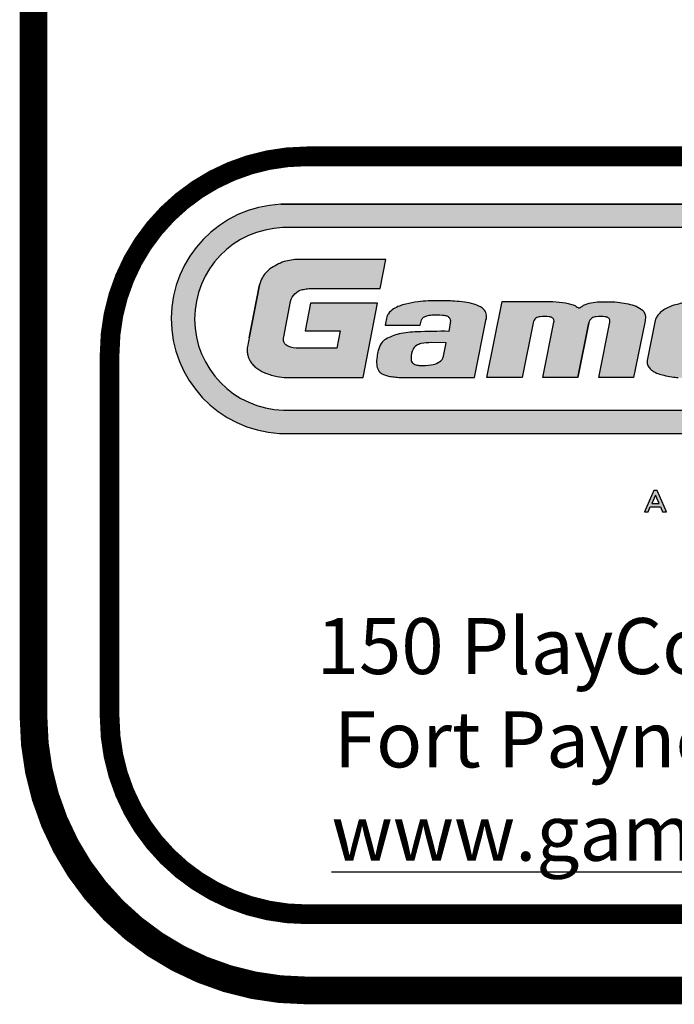
# Model space of a CAD drawing. Units: inches. Extents: x -2 to 1397, y -2 to 1011.
# Drawn here: x -2 to 82, y -2 to 125 of the extents above; entities that cross this region are included whole.
import ezdxf
from ezdxf.enums import TextEntityAlignment as Align

# ---------------------------------------------------------------- set-up
doc = ezdxf.new("R2010")
doc.units = ezdxf.units.IN
doc.header["$LTSCALE"] = 12
doc.header["$MEASUREMENT"] = 0
doc.layers.add('255', color=7, linetype='Continuous')
doc.styles.add('ARIAL', font='arialbd.ttf')
doc.styles.add('STYLE1', font='arial.ttf', dxfattribs={"height": 0.095})
doc.styles.add('STYLE2', font='arial.ttf', dxfattribs={"height": 0.075})
doc.styles.add('style5', font='arial.ttf', dxfattribs={"height": 0.08})

# ---------------------------------------------------------------- blocks, each defined once
blk = doc.blocks.new('ADABORDER_BASE_C')
at = {"layer": '255'}
h = blk.add_hatch(color=7, dxfattribs=at)
h.dxf.hatch_style = 1
h.paths.add_polyline_path([(2.273216164153232, 1.194026310966983, 0.9504619965375841), (2.270253250846876, 1.685128057589141), (0.5303068378056817, 1.685128057589141, 0.9504619965375884), (0.5273439244993263, 1.194026310966983)])
h.paths.add_polyline_path([(0.5359232839417458, 1.243900392490352, -0.9707685065381058), (0.5350827924774545, 1.635078435533069), (2.265477296175102, 1.635078435533069, -0.9707685065381058), (2.264636804710797, 1.243900392490352)], flags=16)
h.paths.add_polyline_path([(1.552891130360237, 1.313842571293264), (1.591364513800019, 1.504878092332969), (1.480554247276649, 1.504878092332969), (1.493501917674615, 1.566877595260854), (1.792256006482194, 1.566877595260854), (1.780339337715175, 1.504878092332969), (1.676597857825857, 1.504878092332969), (1.638721626229569, 1.313842571293264)], flags=0)
h.paths.add_polyline_path([(1.665684438832643, 1.313842571293264), (1.698434685554764, 1.476460461568807), (1.774300062019413, 1.476460461568807), (1.741549815297292, 1.313842571293264)], flags=0)
h.paths.add_polyline_path([(0.7071777855646507, 1.313842571293264), (0.5429274815447753, 1.313842571293264, -0.05292771018597545), (0.5229617088573599, 1.315913227698258, -0.04273992858181423), (0.4976194470271934, 1.323359073479037, -0.07004253533571722), (0.487527852676183, 1.328262476975634, -0.0233131209721134), (0.4787754862826372, 1.333885065135205, -0.03409289997119225), (0.4712554653481594, 1.340496230162411, -0.05939887152442533), (0.4645903610501628, 1.348710764831419, -0.07129240063918431), (0.4597026226766168, 1.361476597224615, -0.03774928646217561), (0.4583936847834381, 1.370078057909626, -0.008197156125672133), (0.4584340283006262, 1.371642027054001, -0.05355462082976673), (0.4593854872806258, 1.383454206326459, 0.0160378625290009), (0.4634498101240017, 1.401882927269057), (0.4848410270802288, 1.512869678623619, -0.06566372859019005), (0.4909715878533228, 1.528369520071754, -0.105955683055667), (0.5100390391663262, 1.548484695516493, -0.07464067317221953), (0.5377101174714393, 1.562245403937346, -0.06536240137248735), (0.5685359919254687, 1.566919852973574), (0.7559550582845378, 1.566919852973574), (0.7439533559079974, 1.504649905442196), (0.5931742355180905, 1.504649905442196, 0.0198859315891272), (0.5874666953882031, 1.504152666389557, 0.01938242502875201), (0.5767849833746921, 1.502307263064908, 0.3096288181771236), (0.550537345596312, 1.473535204080556), (0.5366027070720695, 1.401236359920794, 0.03850211625909072), (0.5362017295673227, 1.394498688329116, 0.09232672208583856), (0.537539486787589, 1.388663873760539, 0.1733750458356434), (0.5459925506483012, 1.380745772402707, 0.07298308945850276), (0.5689592715412536, 1.376435813800635), (0.6505658337242545, 1.376435813800635), (0.6577537993467112, 1.413730043246179), (0.5825517551092765, 1.413730043246179), (0.5939773597754051, 1.473010950300231), (0.7378553690271301, 1.473010950300231)], flags=0)
h = blk.add_hatch(color=164, dxfattribs=at)
edge = h.paths.add_edge_path()
edge.add_arc((1.399778953367769, 1.350471880606086), 0.007228009913645463, 188.8412589811893, 220.9069260747589, ccw=False)
edge.add_arc((1.413509154740606, 1.353234919300687), 0.02122879349655689, 165.886789360491, 190.5146167289705, ccw=False)
edge.add_line((1.392921134980924, 1.35841131917844), (1.398521528468039, 1.385462056674239))
edge.add_line((1.398521528468039, 1.385462056674239), (1.5426273191591, 1.385462056674239))
edge.add_line((1.5426273191591, 1.385462056674239), (1.552929141676437, 1.437384805815587))
edge.add_arc((1.514816012846283, 1.442823630322338), 0.03849923896961056, 351.8786020186972, 361.7241398070125)
edge.add_arc((1.541584662060008, 1.445130709037179), 0.01176935501724272, 354.3987776974104, 391.507106765175)
edge.add_arc((1.534088124444919, 1.443758299394679), 0.01907685376748908, 23.22599087420076, 45.53320167082579)
edge.add_arc((1.517140482565608, 1.42713021098138), 0.04281768166943985, 44.9351949715672, 59.45600187420401)
edge.add_arc((1.506799894475677, 1.408411181647674), 0.06419720076961928, 59.99801314100418, 71.49153797049125)
edge.add_arc((1.494682612633863, 1.378059634684541), 0.09684321415327185, 70.39363454725647, 78.62498078289171)
edge.add_arc((1.478275787391031, 1.30291602545737), 0.1737513114740117, 78.20816979172804, 82.57376715820958)
edge.add_arc((1.328672004621775, -0.188900264551831), 1.672981691747789, 84.09686542405726, 84.97381039598358)
edge.add_arc((1.452379230338851, 0.8841687841179523), 0.5939198979864998, 87.79370173856661, 91.91246763824097)
edge.add_arc((1.434606027104211, 1.288946884673854), 0.1888220720039478, 90.62129624145665, 100.3640431183853)
edge.add_arc((1.423622757433923, 1.31093654697303), 0.1653571341568472, 97.9905198499812, 107.5573523599197)
edge.add_arc((1.400477034524985, 1.381432785545283), 0.09116630777509445, 107.0535767948929, 118.4468382017357)
edge.add_arc((1.383244023811796, 1.409335660746274), 0.05845324456074908, 116.6224350814543, 128.5746189026125)
edge.add_arc((1.374905288462514, 1.421485090482716), 0.04376813036035438, 129.957631737435, 141.4405272290292)
edge.add_arc((1.361670933312545, 1.4289468513176), 0.02886940609403217, 136.6429443717496, 153.1593573772956)
edge.add_arc((1.37376652714042, 1.423324871626765), 0.04220261975665109, 153.7635009215928, 162.8975811364081)
edge.add_line((1.333430081890667, 1.435735846565833), (1.316428432417822, 1.350044952640806))
edge.add_arc((1.333167160705265, 1.347492963679526), 0.01693214907621998, 171.3314301186481, 199.6826498597698)
edge.add_arc((1.338525332665001, 1.348563025837305), 0.02235188367334674, 197.6388507080377, 218.5199426999507)
edge.add_arc((1.351666020408065, 1.358612028435708), 0.03889276298080918, 218.0461707757557, 225.5726508967247)
edge.add_arc((1.350018477878797, 1.361267441043427), 0.03975186583637649, 229.9519061482955, 238.5761238502637)
edge.add_arc((1.350222728493783, 1.35624121902109), 0.03567893962903474, 234.0834463441485, 252.3198657059378)
edge.add_arc((1.38867803796393, 1.474589392809688), 0.1601176515962914, 252.070711327035, 256.8675721126039)
edge.add_arc((1.39762345160137, 1.509914689121199), 0.1965527200204075, 256.6677540750673, 261.69212301529)
edge.add_arc((1.405303019529433, 1.549040133316382), 0.2363852245233998, 261.220523832551, 264.5803815620948)
edge.add_arc((1.40634947915634, 1.499443930475607), 0.1871971669925519, 262.8275093053256, 267.4849049018477)
edge.add_arc((1.416748126851015, 1.969121002964933), 0.6569576470589765, 268.3764419961546, 271.8667234391061)
edge.add_arc((1.431131271570512, 1.59808893948044), 0.2856631352628641, 271.4075608445223, 278.6062597015022)
edge.add_arc((1.459972663272685, 1.448670055984961), 0.1337525710935987, 275.9678041701657, 287.5837913673449)
edge.add_arc((1.467446697547546, 1.438276062512627), 0.1216515973248534, 285.7066885831441, 293.4671701085613)
edge.add_arc((1.497365045382213, 1.369357151013544), 0.04651888877258651, 293.4688688672655, 305.5980120864352)
edge.add_arc((1.507549679791518, 1.354952893466272), 0.02887824753983705, 305.8029707289088, 331.4616357290491)
edge.add_arc((1.424612538423182, 1.380011699250514), 0.1150654417195255, 340.2644066662551, 344.1954908108757)
edge.add_line((1.535328110855372, 1.348672938918905), (1.539025931112809, 1.367310514287112))
edge.add_line((1.539025931112809, 1.367310514287112), (1.468196464794731, 1.367310514287112))
edge.add_line((1.468196464794731, 1.367310514287112), (1.466146855436412, 1.356980172022852))
edge.add_arc((1.449791725176431, 1.360619346024611), 0.01675511483804327, 332.6469003617001, 347.45550085968074, ccw=False)
edge.add_arc((1.445781326186533, 1.361048309343067), 0.02056622238821285, 289.6245313698445, 336.7224211922438, ccw=False)
edge.add_arc((1.436694081546527, 1.375662596486593), 0.03756148841142324, 272.5417426795762, 295.2027090710968, ccw=False)
edge.add_arc((1.425848204590962, 1.503429553439495), 0.1657643445706368, 263.9890468139903, 274.32870961870077, ccw=False)
edge.add_arc((1.409815244753563, 1.358805105409876), 0.02027189740822893, 220.132339236418, 266.25056094263766, ccw=False)
edge = h.paths.add_edge_path(flags=16)
edge.add_line((1.407804906704351, 1.432251692055458), (1.403991977111199, 1.413033948163474))
edge.add_line((1.403991977111199, 1.413033948163474), (1.477268301484179, 1.413033948163474))
edge.add_line((1.477268301484179, 1.413033948163474), (1.480535268280475, 1.429499956690763))
edge.add_arc((1.466054937007165, 1.432897416165983), 0.01487355790221501, 346.7957678960311, 386.7904665613067)
edge.add_arc((1.471557872296367, 1.43540800181511), 0.008832949587145023, 28.34245228054725, 52.9659295717107)
edge.add_arc((1.46226892955636, 1.424415141477839), 0.02321652873573337, 51.00538748399602, 74.21036868968152)
edge.add_arc((1.449184312950628, 1.374022133406724), 0.07527682670840445, 75.063896329969, 93.02679756421342)
edge.add_arc((1.441676955576773, 1.388356080217199), 0.06094033513805387, 86.67688634701615, 106.65183529432)
edge.add_arc((1.431822187804701, 1.417077075838646), 0.030623822932321, 104.3848750157575, 126.5522018700074)
edge.add_arc((1.423042102835053, 1.429394243896449), 0.01550281122593247, 127.5958878424221, 169.378623324136)
edge = h.paths.add_edge_path(flags=16)
edge.add_line((0.8796949065425491, 1.359502867559396), (0.8851937543222156, 1.388187251580802))
edge.add_line((0.8851937543222156, 1.388187251580802), (0.8537006013282756, 1.38875573434998))
edge.add_arc((0.8569765152079334, 1.244408225852069), 0.1443846765460298, 91.30008357749078, 100.1276175458625)
edge.add_arc((0.8384001029672311, 1.355003463898682), 0.03226704102945872, 102.1882722205433, 122.128966890882)
edge.add_arc((0.830707243305253, 1.366650098349302), 0.01831559146638312, 121.1255905895969, 160.6167226711793)
edge.add_arc((0.8318195662528755, 1.364949843572598), 0.01996737006691326, 157.0714699922325, 165.2206769126955)
edge.add_arc((0.8512801632381439, 1.356049264644872), 0.04121583869099119, 160.1514950506914, 187.9051118301753)
edge.add_arc((0.8200887005264142, 1.351990795928349), 0.009766340835654815, 189.4890235034702, 244.8128128365499)
edge.add_arc((0.826907103210759, 1.360228188240397), 0.0202979364192588, 237.2699114691526, 262.7794935254682)
edge.add_arc((0.8293350259262229, 1.375888123783773), 0.03614153003935601, 262.0813059354788, 263.5437826175516)
edge.add_arc((0.8320995177335364, 1.397979508450047), 0.05840425483252303, 263.2858545298906, 266.8696421093387)
edge.add_arc((0.836458631117627, 1.42283896375514), 0.08351837998834925, 264.8144939045517, 281.5447532955364)
edge.add_arc((0.8480312157314263, 1.381175593325065), 0.04049315492383035, 277.2956866296497, 299.5349918993068)
edge.add_arc((0.8595381022130344, 1.364989575482527), 0.02083743180742814, 293.9370195136747, 333.3453029729911)
edge.add_arc((0.8654295906344184, 1.362934390085712), 0.01467223857519301, 330.1953824036701, 346.4744710555984)
edge = h.paths.add_edge_path()
edge.add_arc((0.9409548285657319, 1.44479403705011), 0.03071098249253265, 347.354829774752, 371.0241075697805)
edge.add_arc((0.9490718682060049, 1.444094646442983), 0.02298673552157333, 16.61290976414038, 45.42885807948812)
edge.add_arc((0.9445826144880303, 1.439812696301939), 0.02918828044740021, 45.04999300031073, 65.02778881793873)
edge.add_arc((0.926499818598929, 1.408338896796418), 0.06542755343462084, 62.30792525031517, 74.11588445299832)
edge.add_arc((0.9007368897567635, 1.313327650299841), 0.1638667054208153, 74.54408374466566, 81.50265810853334)
edge.add_arc((0.8755225541202092, 1.079155176607199), 0.3993113354991037, 82.88953301060451, 86.0139918724218)
edge.add_arc((0.875650057072869, 0.9936323507458125), 0.4846564628260284, 86.73185412133184, 90.91203903887128)
edge.add_arc((0.8620334226674481, 1.149971051154557), 0.3283094183637798, 88.96991394691685, 96.51350410528403)
edge.add_arc((0.8637338665734349, 1.192141153549373), 0.2866775021935995, 97.80734397304376, 103.1509363413176)
edge.add_arc((0.8173364819142669, 1.385917977542827), 0.08743328670498887, 102.4346444787349, 121.0973849252694)
edge.add_arc((0.789322167483931, 1.431526507797397), 0.03391264580715895, 120.3677461295287, 145.6035139509786)
edge.add_arc((0.7875292848910019, 1.433854966671607), 0.03113112651179888, 147.2758050545222, 161.2199996460531)
edge.add_arc((0.9627235364110034, 1.393391102181318), 0.2108028403703971, 166.1433066461211, 168.9052315212097)
edge.add_line((0.7558605508386629, 1.433956391633321), (0.7544138526436848, 1.426179292297785))
edge.add_line((0.7544138526436848, 1.426179292297785), (0.8296694241409296, 1.426179292297785))
edge.add_arc((1.003241623741758, 1.39741425382651), 0.1759395802897222, 166.843788398679, 170.5902499684467, ccw=False)
edge.add_arc((0.8456657601692681, 1.430045790632302), 0.01561756933012537, 124.3079474412713, 151.6608561169841, ccw=False)
edge.add_arc((0.8476076490860899, 1.427423556269797), 0.01887853592713709, 100.92878383936852, 124.69048234287379, ccw=False)
edge.add_arc((0.8568786864618805, 1.406099096893684), 0.04188072898660989, 93.62973266002052, 107.8681957254231, ccw=False)
edge.add_arc((0.8656387053601527, 1.337420246620501), 0.1110633667524591, 83.80566174358552, 95.89737389793117, ccw=False)
edge.add_arc((0.8742403942159893, 1.413273301326665), 0.03472697593492398, 69.6860530642328, 84.41091907283902, ccw=False)
edge.add_arc((0.8813583715334508, 1.432600220309332), 0.01413104185243726, 43.69152757809479, 69.54682374529688, ccw=False)
edge.add_arc((0.8730558375345276, 1.426830556105862), 0.02417050180365998, 33.60291975390061, 39.983114409170526, ccw=False)
edge.add_arc((0.885923221961449, 1.43614262684384), 0.00832396434669076, -7.819113530634411, 29.229812214109074, ccw=False)
edge.add_line((0.8941697943448387, 1.435010184187237), (0.8908462081703591, 1.412811024255367))
edge.add_arc((0.8768492846088124, 0.235468008004847), 1.177426215005875, 89.31886726666148, 92.644501543101)
edge.add_arc((0.8279892023748329, 1.188040834382232), 0.2236662470742326, 91.40009816126563, 101.3235323043912)
edge.add_arc((0.8166797384820502, 1.284332301002716), 0.1272688965377052, 104.8451040624447, 118.5187289918555)
edge.add_arc((0.7700772299136042, 1.370160839609326), 0.0296045335526483, 118.5781097667922, 145.9738060564643)
edge.add_arc((0.7904690606829151, 1.359601451445368), 0.05248106606062942, 148.8782814176195, 166.7024174373609)
edge.add_arc((0.7986579856119334, 1.353649109095945), 0.061943003564205, 163.0840716834127, 175.0871089677038)
edge.add_arc((0.8075120734539517, 1.346941545065933), 0.07158460088712806, 170.3396352107586, 184.3854741989639)
edge.add_arc((0.7746235276086199, 1.346510221735151), 0.03881539402176156, 187.4643540858127, 205.7981504264766)
edge.add_arc((0.7563867131103975, 1.339431225443327), 0.01937855335173804, 210.4251641410281, 236.2677154746)
edge.add_arc((0.7604300699751187, 1.341182266163473), 0.02320356083129388, 230.3550699066002, 250.5447287337522)
edge.add_arc((0.7716526707231218, 1.369727667755755), 0.05386770362681532, 249.4021256060066, 258.9657670854324)
edge.add_arc((0.7793863571853987, 1.39609202359529), 0.08126470586522866, 257.1713328920339, 266.053863905423)
edge.add_arc((0.8025341561412337, 1.561333929302555), 0.2479850143579989, 263.3447264330917, 266.3841588248722)
edge.add_line((0.7868946210824878, 1.313842571293264), (0.9458578961562453, 1.313842571293264))
edge.add_line((0.9458578961562453, 1.313842571293264), (0.9711835343111536, 1.439372801525493))
edge.add_line((0.9711835343111536, 1.439372801525493), (0.9709209002473546, 1.438071017369305))
edge = h.paths.add_edge_path()
edge.add_arc((0.1742225689021501, 1.456007391395121), 0.2942479476253601, 345.72527099603667, 348.7809822188486, ccw=False)
edge.add_arc((0.513892411990967, 1.373119320032439), 0.05547805616718394, 169.2637754677877, 181.5258764415339)
edge.add_arc((0.5061091801409715, 1.369629713153206), 0.04771760168151171, 177.583045012291, 179.461652736444)
edge.add_arc((0.5159313714957757, 1.374433601419454), 0.05770230629249698, 184.3289751580102, 192.9763683568982)
edge.add_arc((0.5066847195638265, 1.372146325768767), 0.04817842395850029, 192.7949646567758, 209.1063818465713)
edge.add_arc((0.5023745438641948, 1.372556841279715), 0.04467974745790506, 212.2565424625639, 225.8537846843555)
edge.add_arc((0.5234381730992805, 1.392270152664969), 0.07350900651987984, 224.7746988461307, 232.5851907901827)
edge.add_arc((0.5434131449868962, 1.424879416798736), 0.1116154064519534, 234.611992696145, 239.9539987959763)
edge.add_arc((0.5099893087355978, 1.361653586232786), 0.04024280290601152, 236.0721562480769, 252.0985488288914)
edge.add_arc((0.5537642376427788, 1.467600653115645), 0.1547833027472016, 248.7319537650725, 258.5212660464627)
edge.add_arc((0.5426977839368784, 1.408920517482501), 0.0950782236506058, 258.0195901178737, 270.138419879905)
edge.add_line((0.542927481544784, 1.313842571293264), (0.7071777855646508, 1.313842571293264))
edge.add_line((0.7071777855646508, 1.313842571293264), (0.7378553690271302, 1.473010950300231))
edge.add_line((0.7378553690271302, 1.473010950300231), (0.593977359775405, 1.473010950300231))
edge.add_line((0.593977359775405, 1.473010950300231), (0.5825517551092764, 1.413730043246179))
edge.add_line((0.5825517551092764, 1.413730043246179), (0.6577537993467113, 1.413730043246179))
edge.add_line((0.6577537993467113, 1.413730043246179), (0.6505658337242544, 1.376435813800635))
edge.add_line((0.6505658337242544, 1.376435813800635), (0.5689592715412529, 1.376435813800635))
edge.add_arc((0.572160824765473, 1.456843125606619), 0.0804710241945028, 251.0229874928475, 267.7198759916841, ccw=False)
edge.add_arc((0.5528404092859411, 1.396527421260054), 0.01720330225793032, 207.1998266207492, 246.5433633724478, ccw=False)
edge.add_arc((0.5525352965086604, 1.395172749063562), 0.01634746974002044, 178.0320799063466, 203.4630744438424, ccw=False)
edge.add_arc((0.5800860741286998, 1.395267776829227), 0.04389108331657569, 172.184347167204, 179.3912202627017, ccw=False)
edge.add_line((0.5366027070720697, 1.401236359920795), (0.5512073227717763, 1.477011331237728))
edge.add_arc((0.5846650891988857, 1.468760164561262), 0.03446017826149254, 103.2189471640911, 166.1464719447355, ccw=False)
edge.add_arc((0.6059194313048464, 1.365505981412538), 0.1398692486500371, 97.58104543827272, 102.02261389706769, ccw=False)
edge.add_arc((0.5965691344819471, 1.432676168890281), 0.07205375834902233, 92.700558955183, 97.25747814710962, ccw=False)
edge.add_line((0.5931742355180901, 1.504649905442196), (0.7439533559079974, 1.504649905442196))
edge.add_line((0.7439533559079974, 1.504649905442196), (0.7559550582845378, 1.566919852973574))
edge.add_line((0.7559550582845378, 1.566919852973574), (0.5685359919254677, 1.566919852973574))
edge.add_arc((0.5709256390356272, 1.447182647092569), 0.1197610491165688, 91.14332482825459, 106.1020056174189)
edge.add_arc((0.5697076468271312, 1.463200432261913), 0.1040852933850674, 107.9036013743805, 126.8705356356638)
edge.add_arc((0.5474337785677714, 1.493942970673638), 0.06612991973181076, 127.4136553131004, 148.6281900361295)
edge.add_arc((0.5466640521216426, 1.497379495524563), 0.06373407407120271, 150.9062867208504, 165.9337314884583)
edge.add_line((0.4848410270802288, 1.512869678623619), (0.4628476237671153, 1.398758527773805))
edge.add_line((0.4628476237671153, 1.398758527773805), (0.4848410270802278, 1.512869678623616))
edge.add_line((0.4848410270802278, 1.512869678623616), (0.4628476237671387, 1.398758527773919))
edge = h.paths.add_edge_path()
edge.add_line((1.167796755200508, 1.313842571293264), (1.092428709028488, 1.313842571293264))
edge.add_line((1.092428709028488, 1.313842571293264), (1.116306804352533, 1.432406731079326))
edge.add_arc((1.107507682777551, 1.434845252820205), 0.009130768246541698, 344.5102229553802, 377.2584798718336)
edge.add_arc((1.107618470145382, 1.434118062690191), 0.009269292518605681, 21.75883679504318, 57.35281183105219)
edge.add_arc((1.105364507630457, 1.431809527450863), 0.01244614596559606, 54.34773307011378, 87.20897933045674)
edge.add_arc((1.096532788082434, 1.381346634277961), 0.06359843730502941, 81.46600797237569, 98.56752982088393)
edge.add_arc((1.089642844547627, 1.422537622156009), 0.02185115051016185, 96.79305362610926, 122.614254188671)
edge.add_arc((1.085341706592601, 1.429161425628915), 0.01395367053809885, 122.3973367423076, 171.353545287071)
edge.add_line((1.071546622106461, 1.431259178118146), (1.047899636917602, 1.313842571293264))
edge.add_line((1.047899636917602, 1.313842571293264), (0.9724791928630089, 1.313842571293264))
edge.add_line((0.9724791928630089, 1.313842571293264), (1.005229439585129, 1.476460461568807))
edge.add_line((1.005229439585129, 1.476460461568807), (1.114350587392515, 1.476460461568807))
edge.add_arc((1.109614110665142, 1.29233889324244), 0.184182480531537, 80.11239320595382, 88.52640682190031, ccw=False)
edge.add_arc((1.126972945513257, 1.388746143735991), 0.08622815671535726, 65.6467255072127, 80.47541158641133, ccw=False)
edge.add_arc((1.228982327232679, 1.562813371077202), 0.1163544858270131, 235.1717408701551, 239.5584379355111)
edge.add_arc((0.9930497103231309, 1.759444836173174), 0.3456863808044138, 300.7950392212172, 302.713726668023)
edge.add_arc((1.2049054030297, 1.421027108670792), 0.05374864751833233, 99.48758111002462, 117.7573887689581, ccw=False)
edge.add_arc((1.215498632067271, 1.391505663295452), 0.08479634107283492, 90.43179609114992, 103.26212712381539, ccw=False)
edge.add_arc((1.225084528352148, 1.050598382860837), 0.425823992432783, 88.47825807668733, 91.37592551159929, ccw=False)
edge.add_arc((1.235957376822806, 1.318877151973035), 0.1573956459513726, 82.05219401318521, 89.84148389746781, ccw=False)
edge.add_arc((1.239316249887238, 1.316470311948037), 0.1593569544055972, 70.37352122129101, 83.36802556578829, ccw=False)
edge.add_arc((1.272831955907778, 1.419497710370822), 0.05114796675577907, 48.88796281875739, 66.96944616395479, ccw=False)
edge.add_arc((1.293154159833842, 1.443703683328132), 0.01955740350674766, 2.795457171203111, 47.11532590058641, ccw=False)
edge.add_arc((1.253949087439989, 1.445590918593213), 0.05874661854967341, 346.4090191087207, 359.08960427618945, ccw=False)
edge.add_line((1.311050683353001, 1.431786102940409), (1.287297578733471, 1.313842571293264))
edge.add_line((1.287297578733471, 1.313842571293264), (1.212325827311393, 1.313842571293264))
edge.add_line((1.212325827311393, 1.313842571293264), (1.236203922635437, 1.432406731079316))
edge.add_arc((1.227404801060439, 1.434845252820202), 0.009130768246558788, 344.5102229553636, 377.2584798718177)
edge.add_arc((1.227515588428288, 1.434118062690193), 0.009269292518604321, 21.75883679503323, 57.35281183104206)
edge.add_arc((1.225261625913363, 1.431809527450862), 0.01244614596559758, 54.34773307011629, 87.20897933045913)
edge.add_arc((1.216429906365341, 1.381346634277963), 0.06359843730502648, 81.46600797237569, 98.56752982088393)
edge.add_arc((1.209539962830534, 1.422537622156005), 0.02185115051016516, 96.79305362610822, 122.6142541886683)
edge.add_arc((1.205238824875501, 1.42916142562892), 0.01395367053809236, 122.3973367422997, 171.3535452870649)
edge.add_line((1.191443740389368, 1.431259178118151), (1.167796755200508, 1.313842571293264))
edge.add_line((1.167796755200508, 1.313842571293264), (1.191443740389369, 1.431259178118166))
edge.add_line((1.191443740389369, 1.431259178118166), (1.167796755200508, 1.313842571293264))
h = blk.add_hatch(color=7, dxfattribs=at)
h.dxf.hatch_style = 1
h.paths.add_polyline_path([(1.323001577351744, 1.036354776560273), (1.344786035883392, 1.036354776560273), (1.349378118808397, 1.025647082457029), (1.357673882791112, 1.025647082457029), (1.337748629744504, 1.071452802562058), (1.330393504725359, 1.071437849558178), (1.310425907924277, 1.025647082457029), (1.318340779211693, 1.025647082457029)])
h.paths.add_polyline_path([(1.326084967440276, 1.043438541374129), (1.333974696220604, 1.061564364419625), (1.341748104921521, 1.043438541374129)], flags=16)
at = {"layer": '255', "color": 7}
for points, const_width in [([(0.5859375, 0), (22.6640625, 0, 0.414213562373095), (23.25, 0.5859375), (23.25, 16.2390625, 0.414213562373095), (22.6640625, 16.825), (0.5859375, 16.825, 0.414213562373095), (0, 16.2390625), (0, 0.5859375000000001, 0.414213562373095)], 0.0594), ([(0.5859375, 0.1632894099488518, -0.4142135623730946), (0.163289409948856, 0.5859374999999993), (0.1632894099488986, 1.365273318523975, -0.4142135623730927), (0.5859375000000462, 1.787921408575119), (22.66411059005114, 1.787921408575126, -0.414213562373095), (23.08671059005115, 1.365321408575126), (23.08671059005115, 0.5859375000000002, -0.4142135623730995), (22.6640625, 0.1632894099488605)], 0.04226)]:
    blk.add_lwpolyline(points, format="xyb", close=True, dxfattribs=dict(at, const_width=const_width))
blk.add_lwpolyline([(0.5303068378056821, 1.685128057589141), (2.270253250846876, 1.685128057589141), (0.5303068378056821, 1.685128057589141, 0.9504619965375887), (0.5273439244993264, 1.194026310966983), (2.273216164153231, 1.194026310966983, 0.9504619965375866), (2.270253250846876, 1.685128057589141)], format="xyb", dxfattribs=at)
blk.add_lwpolyline([(2.264636804710797, 1.243900392490352, 0.970768506538109), (2.265477296175101, 1.635078435533069), (0.5350827924774553, 1.635078435533069, 0.970768506538109), (0.5359232839417472, 1.243900392490352)], format="xyb", close=True, dxfattribs=at)
at = {"layer": '255', "color": 164}
for points in [[(0.4628476237671387, 1.398758527773919, -0.01333384558729488), (0.4593854872806231, 1.383454206326449, 0.05355462082966167), (0.4584340283006257, 1.371642027054014, 0.008197156125743042), (0.458393684783438, 1.370078057909625, 0.03774928646290586), (0.4597026226766548, 1.36147659722445, 0.07129240063831326), (0.4645903610501639, 1.348710764831417, 0.05939887152451839), (0.471255465348173, 1.340496230162398, 0.03409289997118161), (0.4787754862826498, 1.333885065135196, 0.02331312097206543), (0.4875278526761782, 1.328262476975637, 0.07004253533575056), (0.4976194470271931, 1.323359073479037, 0.04273992858177628), (0.5229617088573366, 1.315913227698263, 0.05292771018606107), (0.542927481544784, 1.313842571293264), (0.7071777855646508, 1.313842571293264), (0.7378553690271302, 1.473010950300231), (0.593977359775405, 1.473010950300231), (0.5825517551092764, 1.413730043246179), (0.6577537993467113, 1.413730043246179), (0.6505658337242544, 1.376435813800635), (0.5689592715412529, 1.376435813800635, -0.0729830894585315), (0.5459925506482919, 1.380745772402711, -0.1733750458355003), (0.537539486787589, 1.388663873760539, -0.1114213302240298), (0.5361974683330519, 1.395734120068494, -0.03145628522618391), (0.5366027070720697, 1.401236359920795), (0.5512073227717763, 1.477011331237728, -0.2816878126344001), (0.5767849833747062, 1.502307263064911, -0.01938242502885871), (0.5874666953882766, 1.504152666389566, -0.01988593158886876), (0.5931742355180901, 1.504649905442196), (0.7439533559079974, 1.504649905442196), (0.7559550582845378, 1.566919852973574), (0.5685359919254677, 1.566919852973574, 0.06536240137247071), (0.5377101174714459, 1.562245403937348, 0.08294832132162783), (0.5072555436062579, 1.546467971569527, 0.0928311610484093), (0.4909715878533256, 1.528369520071759, 0.06566372859021052), (0.4848410270802288, 1.512869678623619), (0.4628476237671153, 1.398758527773805), (0.4848410270802278, 1.512869678623616)], [(0.9709209002473546, 1.438071017369305, 0.1036454664530121), (0.9710990955381634, 1.450666652681276, 0.1264000772781169), (0.9652038290638242, 1.460469928083936, 0.0873910387544814), (0.9569052832356612, 1.466272241846265, 0.05156757847595928), (0.9444068544262579, 1.471268244610605, 0.03037184213129492), (0.9249504122401878, 1.475395544944083, 0.01363386829147844), (0.9032798279970077, 1.477500600084118, 0.01824152044175439), (0.867935580519941, 1.478227412431909, 0.03292701337945552), (0.8247908602308073, 1.476161280513923, 0.02332004613676198), (0.7985098357699231, 1.471300276756378, 0.08161203939097485), (0.7721776923458662, 1.460786284247023, 0.1105589993012309), (0.7613392106647422, 1.450684317518167, 0.0609182158662106), (0.7580555268683592, 1.443877173310682, 0.01205175412469567), (0.7558605508386629, 1.433956391633321), (0.7544138526436848, 1.426179292297785), (0.8296694241409296, 1.426179292297785, -0.01634847869042758), (0.8319199056741043, 1.437459288860471, -0.1199195112493382), (0.8368630635404947, 1.442946217130796, -0.1040530769151232), (0.8440284914651527, 1.445959703374217, -0.0622070707433409), (0.8542272836867778, 1.447895813556288, -0.0528090565808117), (0.8776225667005929, 1.447835184476591, -0.06433790131080866), (0.8862963480811917, 1.445840414093763, -0.113296068371101), (0.8915760940730094, 1.442361597770527, -0.02784604486147511), (0.8931872802400947, 1.440207333446956, -0.1630794904504652), (0.8941697943448387, 1.435010184187237), (0.8908462081703591, 1.412811024255367, 0.01451183553034823), (0.8225241657006216, 1.411640305433532, 0.04332622935169647), (0.7840725848155461, 1.407353216117562, 0.05973333648878896), (0.7559157122997636, 1.396158528463198, 0.1201088964970764), (0.7455415301413993, 1.386726703412886, 0.0779296489836209), (0.7393950866196434, 1.371672551985269, 0.05242106834448037), (0.7369425573636983, 1.358953975417735, 0.06136338113841049), (0.7361370600926027, 1.341467739092329, 0.08016735841769929), (0.739676754422716, 1.329617683235636, 0.113239745090838), (0.7456255481568645, 1.323315219149924, 0.0883226010737133), (0.7527016397443128, 1.319303587011863, 0.04175349644029487), (0.7613426367534117, 1.316855816137245, 0.03877677091633045), (0.7737938314114831, 1.315019981097088, 0.01326280322600072), (0.7868946210824878, 1.313842571293264), (0.9458578961562453, 1.313842571293264), (0.9711835343111536, 1.439372801525493)], [(1.167796755200508, 1.313842571293264), (1.092428709028488, 1.313842571293264), (1.116306804352533, 1.432406731079326, 0.1438717487864616), (1.116227347728599, 1.437554195771529, 0.1565688875882991), (1.11261892381218, 1.441922884720301, 0.1443749983735441), (1.105970550770875, 1.444240909558613, 0.07475827033416292), (1.087058212168625, 1.444235374437827, 0.113145391155917), (1.077865503671768, 1.440943246853681, 0.2169212079237522), (1.071546622106461, 1.431259178118146), (1.047899636917602, 1.313842571293264), (0.9724791928630089, 1.313842571293264), (1.005229439585129, 1.476460461568807), (1.114350587392515, 1.476460461568807, -0.03672956367547584), (1.141241192235778, 1.473785617781833, -0.0647927902498068), (1.162530127674173, 1.467301740655012, 0.01914291457004944), (1.170030245599175, 1.462498773718965, 0.008372048909962041), (1.179873118358165, 1.468590769528354, -0.07988636701954194), (1.196045807920727, 1.474040547387357, -0.05604143856732082), (1.214859590547273, 1.476299596364253, -0.01264413310027029), (1.236392831453763, 1.476272195553556, -0.03400028129680602), (1.257720622524267, 1.474760924383725, -0.05676005851981594), (1.292842162994144, 1.466568997963271, -0.07905945720357224), (1.306463459872036, 1.458033880968746, -0.195829128123238), (1.31268829017454, 1.444657509181396, -0.0553860208128215), (1.311050683353001, 1.431786102940409), (1.287297578733471, 1.313842571293264), (1.212325827311393, 1.313842571293264), (1.236203922635437, 1.432406731079316, 0.1438717487864626), (1.236124466011504, 1.437554195771529, 0.1565688875882991), (1.232516042095086, 1.441922884720301, 0.1443749983735441), (1.22586766905378, 1.444240909558613, 0.07475827033416292), (1.206955330451531, 1.444235374437827, 0.11314539115591), (1.197762621954674, 1.440943246853681, 0.2169212079237642), (1.191443740389368, 1.431259178118151), (1.167796755200508, 1.313842571293264), (1.191443740389369, 1.431259178118166)], [(0.8796949065425491, 1.359502867559396), (0.8851937543222156, 1.388187251580802), (0.8537006013282756, 1.38875573434998, 0.0385364424416109), (0.8315877327591806, 1.386543177736085, 0.08722792042491041), (0.8212396261459681, 1.382328909403992, 0.1740384842395808), (0.8134297875450524, 1.372728783504643, 0.03557261632552747), (0.812512806422034, 1.3700434564577, 0.121693447404199), (0.8104559905537633, 1.350380730121939, 0.2461963540923493), (0.8159323710990961, 1.343153016851579, 0.1117685032795887), (0.8243558899093585, 1.340091218916017, 0.006381344951284425), (0.8252711298175647, 1.339975800801213, 0.01563849791531643), (0.8289101854758384, 1.33966239996298, 0.07312947458626688), (0.8531734388809539, 1.341010270759875, 0.09734300183662695), (0.8679925195333228, 1.34594432956383, 0.1736660628702243), (0.878161064695978, 1.355641643481913, 0.07115062525437131)]]:
    blk.add_lwpolyline(points, format="xyb", close=True, dxfattribs=at)
blk.add_lwpolyline([(1.400636586320593, 1.474688242396663, 0.04176744421924007), (1.37374107350432, 1.468590596793872, 0.049753473540015), (1.357050588677753, 1.461591624573931, 0.05219857108996378), (1.346796477308936, 1.455034218202725, 0.05014555180281939), (1.340680292623314, 1.448766932338568, 0.0721914673978383), (1.335911750598313, 1.4419816936303, 0.03987605897216216), (1.333430081890667, 1.435735846565833), (1.316428432417822, 1.350044952640806, 0.1243404439259416), (1.31722431341726, 1.341790044015818, 0.09136390186229312), (1.321037410358389, 1.334642563303871, 0.03285227599927396), (1.324440919028395, 1.330837204095163, 0.03764802056738151), (1.329293235372177, 1.327345837889757, 0.07973975506528991), (1.339386936982751, 1.322247508494262, 0.02093331049654066), (1.352298904729222, 1.318659212864295, 0.0219264580550749), (1.369223109010512, 1.315424606371094, 0.0146611952871258), (1.38297662547695, 1.313711625690146, 0.02032451983062129)], format="xyb", dxfattribs=at)
at = {"layer": '255', "color": 7}
for points in [[(1.337748629744504, 1.07145280256206), (1.330393504725359, 1.07143784955818), (1.310425907924277, 1.02564708245703), (1.318340779211693, 1.02564708245703), (1.323001577351744, 1.036354776560275), (1.344786035883392, 1.036354776560275), (1.349378118808397, 1.02564708245703), (1.357673882791112, 1.02564708245703)], [(1.341748104921521, 1.043438541374131), (1.333974696220604, 1.061564364419629), (1.326084967440276, 1.043438541374131)]]:
    blk.add_lwpolyline(points, close=True, dxfattribs=at)
at = {"layer": '255', "insert": (1.436810884729669, 0.7981873801547863), "char_height": 0.12, "width": 2.20375528698936, "attachment_point": 2, "style": 'ARIAL'}
blk.add_mtext('150 PlayCore Drive SE\\PFort Payne, AL 35967\\P{\\Lwww.gametime.com}', dxfattribs=at)
at = {"layer": '255', "color": 7}
for tag, height, style, p in [('EPC', 0.1045051495837046, 'style5', (13.4163589275546, 1.5003975052399)), ('AREA', 0.1306314369796307, 'STYLE2', (16.84503897549866, 1.348146609659367)), ('ECBR', 0.1045051495837046, 'style5', (13.4163589275546, 1.260406226913974)), ('NR', 0.1045051495837046, 'style5', (14.40101053200135, 1.260406226913974)), ('ECBT', 0.1045051495837046, 'style5', (13.4163589275546, 1.006912909352884)), ('ECBTNR', 0.1045051495837046, 'style5', (14.40101053200135, 1.006912909352884)), ('GLC', 0.1045051495837046, 'style5', (13.4163589275546, 0.7671428369983723)), ('GLCNR', 0.1045051495837046, 'style5', (14.40101053200135, 0.7671428369983723)), ('AGES', 0.1306314369796307, 'STYLE1', (15.25273633784758, 0.6953637333228985)), ('TGL', 0.1045051495837046, 'style5', (13.4163589275546, 0.5396664854309919)), ('TGLNR', 0.1045051495837046, 'style5', (14.40101053200135, 0.5396664854309919))]:
    blk.add_attdef(tag, text='', height=height, dxfattribs=dict(at, style=style)).set_placement(p, align=Align.TOP_CENTER)
at = {"layer": '255', "color": 7, "style": 'STYLE1'}
for tag, p in [('CN1OF2', (3.534415605125449, 1.489469781434539)), ('CN2OF2', (3.534415605125449, 1.242238859989857)), ('REPNAME', (3.534415605125449, 0.5779958313608442))]:
    blk.add_attdef(tag, text='', height=0.1654664868408655, dxfattribs=at).set_placement(p, align=Align.TOP_LEFT)
at = {"layer": '255', "color": 7, "style": 'STYLE2'}
for tag, p in [('SCALE', (16.57712070689687, 1.033768443498905)), ('DATE', (20.8570158300923, 0.8826301459874333)), ('DRAWINGNAME', (20.8570158300923, 0.4561759193487994))]:
    blk.add_attdef(tag, text='', height=0.1306314369796307, dxfattribs=at).set_placement(p, align=Align.MIDDLE_LEFT)

msp = doc.modelspace()

# ---------------------------------------------------------------- block references
at = {"layer": '255', "xscale": 60, "yscale": 60, "zscale": 60}
msp.add_blockref('ADABORDER_BASE_C', (0, 0), dxfattribs=at)

doc.saveas('drawing.dxf')
